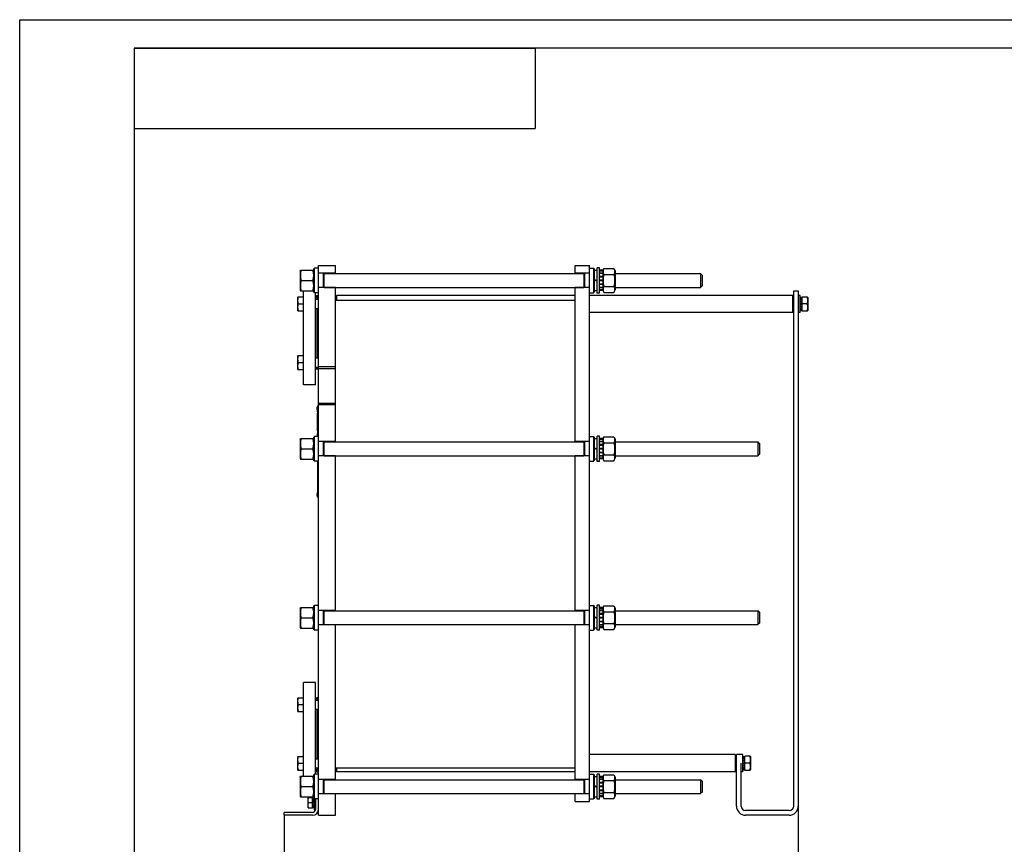
# Model space of a CAD drawing. Units: millimetres. Extents: x 0 to 4200, y 0 to 2970.
# Drawn here: x 0 to 1719, y 1530 to 2970 of the extents above; entities that cross this region are included whole.
import ezdxf
from ezdxf.enums import TextEntityAlignment as Align

# ---------------------------------------------------------------- set-up
doc = ezdxf.new("R2010")
doc.units = ezdxf.units.MM
doc.header["$LTSCALE"] = 231
doc.layers.get('0').update_dxf_attribs({"linetype": 'CONTINUOUS'})
doc.layers.add('DIMS', color=7, linetype='CONTINUOUS')
doc.dimstyles.new('DIMSTYLE_2', dxfattribs={"dimtxt": 35, "dimasz": 40, "dimexe": 2, "dimexo": 0, "dimgap": 0.875, "dimtad": 1, "dimdsep": 46, "dimtxsty": 'Standard', "dimblk": '_FILLED', "dimblk1": '_FILLED', "dimblk2": '_FILLED', "dimcen": 0.09, "dimazin": 2, "dimtp": 0.8, "dimtm": 0.8, "dimtfac": 1, "dimtofl": 0, "dimtmove": 0, "dimatfit": 3, "dimldrblk": '_FILLED', "dimfxl": 0, "dimtolj": 1, "dimarcsym": 0})

# ---------------------------------------------------------------- blocks, each defined once
blk = doc.blocks.new('_FILLED')
at = {"color": 0, "linetype": 'ByBlock'}
blk.add_solid([(0, 0), (-1, 0.1875), (-1, -0.1875)], dxfattribs=at)
blk = doc.blocks.new('*D6')
at = {"layer": 'DIMS', "color": 2, "linetype": 'Continuous'}
for p, q in [((1359.5, 1596.5), (1359.5, 1444.4)), ((461.5, 1580.5), (461.5, 1444.4)), ((461.5, 1464.4), (910.5, 1464.4)), ((1359.5, 1464.4), (910.5, 1464.4))]:
    blk.add_line(p, q, dxfattribs=at)
at = {"layer": 'DIMS', "color": 2, "linetype": 'Continuous', "xscale": 40, "yscale": 40, "zscale": 40, "rotation": 180}
blk.add_blockref('_FILLED', (461.5, 1464.4), dxfattribs=at)
at = {"layer": 'DIMS', "color": 2, "linetype": 'Continuous', "xscale": 40, "yscale": 40, "zscale": 40}
blk.add_blockref('_FILLED', (1359.5, 1464.4), dxfattribs=at)
at = {"layer": 'DIMS', "color": 2, "linetype": 'Continuous', "width": 0.780669}
blk.add_text('898', height=35, dxfattribs=at).set_placement((938.4, 1473.1), align=Align.CENTER)

msp = doc.modelspace()

# ---------------------------------------------------------------- linework, layer by layer
at = {"color": 4, "linetype": 'Continuous'}
for p, q in [((0, 0), (0, 2970)), ((0, 2970), (4200, 2970))]:
    msp.add_line(p, q, dxfattribs=at)
at = {"color": 7, "linetype": 'Continuous'}
for p, q in [((200, 2920), (900, 2920)), ((200, 2920), (200, 2780)), ((200, 2920), (200, 50)), ((4150, 2920), (200, 2920)), ((900, 2920), (900, 2780)), ((200, 2780), (900, 2780)), ((489.5, 2531.081), (490.153, 2532.481)), ((489.5, 2531.081), (489.5, 2497.881)), ((490.153, 2532.481), (512.847, 2532.481)), ((512.847, 2532.481), (513.5, 2531.081)), ((513.5, 2534.981), (514.5, 2535.981)), ((513.5, 2493.981), (513.5, 2534.981)), ((514.5, 2492.981), (514.5, 2535.981)), ((521.5, 2535.981), (514.5, 2535.981)), ((521.5, 1580.481), (521.5, 2540.481)), ((521.5, 2540.481), (551.5, 2540.481)), ((551.5, 2526.481), (551.5, 2540.481)), ((970, 2526.481), (970, 2540.481)), ((970, 2540.481), (995, 2540.481)), ((995, 1604.481), (995, 2540.481)), ((995, 2535.981), (1002, 2535.981)), ((1002, 2535.981), (1002, 2492.981)), ((1003, 2534.981), (1002, 2535.981)), ((1003, 2534.981), (1003, 2493.981)), ((1003, 2532.231), (1008.5, 2532.231)), ((1008.5, 2492.481), (1008.5, 2536.481)), ((1012.5, 2536.481), (1008.5, 2536.481)), ((1012.5, 2492.481), (1012.5, 2536.481)), ((1018, 2532.224), (1012.5, 2532.224)), ((1018, 2531.064), (1012.5, 2531.064)), ((1018, 2530.682), (1012.5, 2530.682)), ((1018, 2527.38), (1012.5, 2527.38)), ((1018, 2531.081), (1019.951, 2535.265)), ((1018, 2532.224), (1018, 2496.738)), ((1019.951, 2535.265), (1037.549, 2535.265)), ((1037.549, 2535.265), (1039.5, 2531.081)), ((1039.5, 2531.081), (1039.5, 2497.881)), ((491.451, 2514.481), (511.549, 2514.481)), ((551.5, 2526.981), (521.5, 2526.981)), ((530.5, 2501.981), (530.5, 2526.981)), ((531.5, 2501.981), (531.5, 2526.981)), ((531.5, 2526.481), (985, 2526.481)), ((995, 2526.981), (970, 2526.981)), ((985, 2526.981), (985, 2501.981)), ((986, 2526.981), (986, 2501.981)), ((1003, 2516.483), (1008.5, 2514.481)), ((1003, 2515.483), (1008.5, 2513.481)), ((1018, 2526.673), (1012.5, 2526.673)), ((1018, 2521.733), (1012.5, 2521.733)), ((1012.5, 2520.939), (1018, 2520.939)), ((1018, 2520.809), (1012.5, 2520.809)), ((1018, 2514.981), (1012.5, 2514.981)), ((1012.5, 2514.481), (1018, 2514.481)), ((1018, 2513.981), (1012.5, 2513.981)), ((1019.951, 2524.873), (1037.549, 2524.873)), ((1039.5, 2526.481), (1189, 2526.481)), ((1189, 2526.481), (1189, 2502.481)), ((1191.5, 2523.981), (1189, 2526.481)), ((1191.5, 2523.981), (1191.5, 2504.981)), ((489.5, 2497.881), (490.153, 2496.481)), ((490.153, 2496.481), (512.847, 2496.481)), ((495.5, 2332.481), (495.5, 2496.481)), ((512.847, 2496.481), (513.5, 2497.881)), ((513.5, 2493.981), (514.5, 2492.981)), ((521.5, 2492.981), (514.5, 2492.981)), ((516.5, 2332.481), (516.5, 2492.981)), ((551.5, 2501.981), (521.5, 2501.981)), ((531.5, 2502.481), (985, 2502.481)), ((551.5, 2232.481), (551.5, 2502.481)), ((970, 2232.481), (970, 2502.481)), ((995, 2501.981), (970, 2501.981)), ((995, 2492.981), (1002, 2492.981)), ((1003, 2493.981), (1002, 2492.981)), ((1003, 2496.731), (1008.5, 2496.731)), ((1018, 2508.153), (1012.5, 2508.153)), ((1012.5, 2508.022), (1018, 2508.022)), ((1018, 2507.229), (1012.5, 2507.229)), ((1018, 2502.288), (1012.5, 2502.288)), ((1018, 2501.581), (1012.5, 2501.581)), ((1018, 2498.28), (1012.5, 2498.28)), ((1018, 2497.897), (1012.5, 2497.897)), ((1018, 2496.738), (1012.5, 2496.738)), ((1018, 2497.881), (1019.951, 2493.696)), ((1019.951, 2504.088), (1037.549, 2504.088)), ((1019.951, 2493.696), (1037.549, 2493.696)), ((1037.549, 2493.696), (1039.5, 2497.881)), ((1039.5, 2502.481), (1189, 2502.481)), ((1191.5, 2504.981), (1189, 2502.481)), ((1351.5, 1596.481), (1351.5, 2496.481)), ((1351.5, 2496.481), (1359.5, 2496.481)), ((1359.5, 2496.481), (1359.5, 1596.481)), ((485.846, 2485.746), (485.5, 2485.146)), ((485.5, 2462.346), (485.5, 2485.146)), ((485.846, 2485.746), (495.5, 2485.746)), ((519.5, 2483.481), (516.5, 2486.481)), ((516.5, 2481.746), (521.5, 2481.746)), ((518.5, 2485.12), (517.861, 2485.12)), ((518.5, 2488.481), (518.5, 2484.481)), ((518.5, 2488.481), (521.5, 2488.481)), ((519.5, 2481.746), (519.5, 2485.481)), ((521.5, 2485.481), (519.5, 2485.481)), ((551.5, 2486.48), (553.501, 2488.481)), ((970, 2479.481), (551.5, 2479.481)), ((553.501, 2479.481), (553.501, 2488.481)), ((970, 2488.481), (553.501, 2488.481)), ((1349.499, 2488.481), (995, 2488.481)), ((1012.5, 2492.481), (1008.5, 2492.481)), ((1349.499, 2488.481), (1349.5, 2473.481)), ((1351.5, 2486.48), (1349.499, 2488.481)), ((1362.5, 2488.481), (1359.5, 2488.481)), ((1362.5, 2458.481), (1362.5, 2488.481)), ((1362.5, 2485.12), (1366, 2485.12)), ((1362.5, 2484.425), (1366, 2484.425)), ((1362.5, 2484.043), (1366, 2484.043)), ((1362.5, 2482.065), (1366, 2482.065)), ((1362.5, 2481.357), (1366, 2481.357)), ((1362.5, 2478.397), (1366, 2478.397)), ((1366, 2477.604), (1362.5, 2477.604)), ((1362.5, 2477.473), (1366, 2477.473)), ((1366, 2461.481), (1366, 2485.481)), ((1375.654, 2485.481), (1366, 2485.481)), ((1375.654, 2485.481), (1376, 2484.881)), ((1376, 2484.881), (1376, 2462.081)), ((485.846, 2461.746), (485.5, 2462.346)), ((485.846, 2461.746), (495.5, 2461.746)), ((486.918, 2473.746), (495.5, 2473.746)), ((516.5, 2465.746), (521.5, 2465.746)), ((519.5, 2379.216), (519.5, 2465.746)), ((1349.499, 2458.481), (995, 2458.481)), ((1349.5, 2473.481), (1349.499, 2458.481)), ((1349.5, 2473.481), (1349.499, 2472.97)), ((1349.499, 2472.97), (1349.499, 2458.481)), ((1351.5, 2460.482), (1349.499, 2458.481)), ((1362.5, 2458.481), (1359.5, 2458.481)), ((1362.5, 2473.981), (1366, 2473.981)), ((1374.582, 2473.481), (1362.5, 2473.481)), ((1362.5, 2472.981), (1366, 2472.981)), ((1362.5, 2469.489), (1366, 2469.489)), ((1366, 2469.358), (1362.5, 2469.358)), ((1362.5, 2468.565), (1366, 2468.565)), ((1362.5, 2465.604), (1366, 2465.604)), ((1362.5, 2464.897), (1366, 2464.897)), ((1362.5, 2462.919), (1366, 2462.919)), ((1362.5, 2462.536), (1366, 2462.536)), ((1362.5, 2461.842), (1366, 2461.842)), ((1366, 2461.481), (1375.654, 2461.481)), ((1375.654, 2461.481), (1376, 2462.081)), ((485.846, 2383.216), (485.5, 2382.616)), ((485.5, 2359.816), (485.5, 2382.616)), ((485.846, 2383.216), (495.5, 2383.216)), ((516.5, 2379.216), (521.5, 2379.216)), ((485.846, 2359.216), (485.5, 2359.816)), ((485.846, 2359.216), (495.5, 2359.216)), ((486.918, 2371.216), (495.5, 2371.216)), ((516.5, 2363.216), (521.5, 2363.216)), ((519.5, 2361.481), (516.5, 2358.481)), ((519.5, 2359.481), (519.5, 2363.216)), ((521.5, 2359.481), (519.5, 2359.481)), ((551.5, 2363.481), (521.5, 2363.481)), ((521.5, 2360.481), (551.5, 2360.481)), ((516.5, 2332.481), (495.5, 2332.481)), ((518.8, 2291.481), (518.8, 2289.481)), ((520.5, 2241.981), (520.5, 2295.481)), ((520.5, 2295.481), (521.5, 2295.481)), ((521.5, 2300.481), (551.5, 2300.481)), ((551.5, 2297.481), (521.5, 2297.481)), ((520.2, 2285.093), (520.2, 2286.084)), ((520.5, 2285.454), (520.2, 2285.454)), ((520.5, 2285.093), (520.2, 2285.093)), ((520.2, 2276.72), (520.2, 2282.832)), ((520.5, 2282.832), (520.2, 2282.832)), ((520.5, 2282.7), (520.2, 2282.7)), ((520.5, 2282.478), (520.2, 2282.478)), ((520.5, 2282.474), (520.2, 2282.474)), ((520.5, 2281.045), (520.2, 2281.045)), ((520.5, 2277.471), (520.2, 2277.471)), ((520.5, 2277.46), (520.2, 2277.46)), ((520.5, 2276.72), (520.2, 2276.72)), ((520.2, 2251.911), (520.2, 2276.4)), ((520.5, 2276.4), (520.2, 2276.4)), ((520.5, 2274.252), (520.2, 2274.252)), ((520.5, 2271.392), (520.2, 2271.392)), ((520.5, 2270.642), (520.2, 2270.642)), ((520.5, 2270.199), (520.2, 2270.199)), ((520.5, 2269.842), (520.2, 2269.842)), ((520.5, 2269.513), (520.2, 2269.513)), ((520.5, 2264.481), (520.2, 2264.481)), ((520.5, 2264.456), (520.2, 2264.456)), ((520.5, 2264.199), (520.2, 2264.199)), ((520.5, 2263.842), (520.2, 2263.842)), ((520.5, 2263.545), (520.2, 2263.545)), ((520.5, 2263.513), (520.2, 2263.513)), ((520.5, 2258.481), (520.2, 2258.481)), ((520.5, 2258.456), (520.2, 2258.456)), ((520.5, 2257.488), (520.2, 2257.488)), ((520.5, 2257.484), (520.2, 2257.484)), ((520.5, 2255.218), (520.2, 2255.218)), ((520.5, 2252.481), (520.2, 2252.481)), ((489.5, 2237.081), (490.153, 2238.481)), ((489.5, 2237.081), (489.5, 2203.881)), ((490.153, 2238.481), (512.847, 2238.481)), ((512.847, 2238.481), (513.5, 2237.081)), ((513.5, 2240.981), (514.5, 2241.981)), ((513.5, 2199.981), (513.5, 2240.981)), ((514.5, 2198.981), (514.5, 2241.981)), ((521.5, 2241.981), (514.5, 2241.981)), ((520.5, 2251.911), (520.2, 2251.911)), ((520.2, 2241.981), (520.2, 2247.484)), ((520.5, 2247.484), (520.2, 2247.484)), ((520.5, 2247.481), (520.2, 2247.481)), ((520.5, 2244.983), (520.2, 2244.983)), ((520.5, 2242.681), (520.2, 2242.681)), ((520.5, 2242.481), (520.2, 2242.481)), ((520.5, 2242.477), (520.2, 2242.477)), ((995, 2241.981), (1002, 2241.981)), ((1002, 2241.981), (1002, 2198.981)), ((1003, 2240.981), (1002, 2241.981)), ((1003, 2240.981), (1003, 2199.981)), ((1003, 2238.231), (1008.5, 2238.231)), ((1008.5, 2198.481), (1008.5, 2242.481)), ((1012.5, 2242.481), (1008.5, 2242.481)), ((1012.5, 2198.481), (1012.5, 2242.481)), ((1018, 2238.224), (1012.5, 2238.224)), ((1018, 2237.064), (1012.5, 2237.064)), ((1018, 2236.682), (1012.5, 2236.682)), ((1018, 2237.081), (1019.951, 2241.265)), ((1018, 2238.224), (1018, 2202.738)), ((1019.951, 2241.265), (1037.549, 2241.265)), ((1037.549, 2241.265), (1039.5, 2237.081)), ((1039.5, 2237.081), (1039.5, 2203.881)), ((491.451, 2220.481), (511.549, 2220.481)), ((551.5, 2232.981), (521.5, 2232.981)), ((530.5, 2207.981), (530.5, 2232.981)), ((531.5, 2207.981), (531.5, 2232.981)), ((531.5, 2232.481), (985, 2232.481)), ((995, 2232.981), (970, 2232.981)), ((985, 2232.981), (985, 2207.981)), ((986, 2232.981), (986, 2207.981)), ((1003, 2222.483), (1008.5, 2220.481)), ((1003, 2221.483), (1008.5, 2219.481)), ((1018, 2233.38), (1012.5, 2233.38)), ((1018, 2232.673), (1012.5, 2232.673)), ((1018, 2227.733), (1012.5, 2227.733)), ((1012.5, 2226.939), (1018, 2226.939)), ((1018, 2226.809), (1012.5, 2226.809)), ((1018, 2220.981), (1012.5, 2220.981)), ((1012.5, 2220.481), (1018, 2220.481)), ((1018, 2219.981), (1012.5, 2219.981)), ((1019.951, 2230.873), (1037.549, 2230.873)), ((1039.5, 2232.481), (1289, 2232.481)), ((1289, 2232.481), (1289, 2208.481)), ((1291.5, 2229.981), (1289, 2232.481)), ((1291.5, 2229.981), (1291.5, 2210.981)), ((489.5, 2203.881), (490.153, 2202.481)), ((490.153, 2202.481), (512.847, 2202.481)), ((512.847, 2202.481), (513.5, 2203.881)), ((551.5, 2207.981), (521.5, 2207.981)), ((531.5, 2208.481), (985, 2208.481)), ((551.5, 1937.481), (551.5, 2208.481)), ((970, 1937.481), (970, 2208.481)), ((995, 2207.981), (970, 2207.981)), ((1003, 2202.731), (1008.5, 2202.731)), ((1018, 2214.153), (1012.5, 2214.153)), ((1012.5, 2214.022), (1018, 2214.022)), ((1018, 2213.229), (1012.5, 2213.229)), ((1018, 2208.288), (1012.5, 2208.288)), ((1018, 2207.581), (1012.5, 2207.581)), ((1018, 2204.28), (1012.5, 2204.28)), ((1018, 2203.897), (1012.5, 2203.897)), ((1018, 2202.738), (1012.5, 2202.738)), ((1018, 2203.881), (1019.951, 2199.696)), ((1019.951, 2210.088), (1037.549, 2210.088)), ((1037.549, 2199.696), (1039.5, 2203.881)), ((1039.5, 2208.481), (1289, 2208.481)), ((1291.5, 2210.981), (1289, 2208.481)), ((513.5, 2199.981), (514.5, 2198.981)), ((521.5, 2198.981), (514.5, 2198.981)), ((520.5, 2135.481), (520.5, 2198.981)), ((995, 2198.981), (1002, 2198.981)), ((1003, 2199.981), (1002, 2198.981)), ((1012.5, 2198.481), (1008.5, 2198.481)), ((1019.951, 2199.696), (1037.549, 2199.696)), ((518.8, 2141.481), (518.8, 2139.481)), ((520.5, 2135.481), (521.5, 2135.481)), ((489.5, 1942.081), (490.153, 1943.481)), ((490.153, 1943.481), (512.847, 1943.481)), ((512.847, 1943.481), (513.5, 1942.081)), ((513.5, 1945.981), (514.5, 1946.981)), ((513.5, 1904.981), (513.5, 1945.981)), ((514.5, 1903.981), (514.5, 1946.981)), ((521.5, 1946.981), (514.5, 1946.981)), ((995, 1946.981), (1002, 1946.981)), ((1003, 1945.981), (1002, 1946.981)), ((1002, 1946.981), (1002, 1903.981)), ((1003, 1945.981), (1003, 1904.981)), ((1003, 1943.231), (1008.5, 1943.231)), ((1012.5, 1947.481), (1008.5, 1947.481)), ((1008.5, 1903.481), (1008.5, 1947.481)), ((1012.5, 1903.481), (1012.5, 1947.481)), ((1018, 1943.224), (1012.5, 1943.224)), ((1018, 1942.081), (1019.951, 1946.265)), ((1018, 1943.224), (1018, 1907.738)), ((1019.951, 1946.265), (1037.549, 1946.265)), ((1037.549, 1946.265), (1039.5, 1942.081)), ((489.5, 1942.081), (489.5, 1908.881)), ((491.451, 1925.481), (511.549, 1925.481)), ((551.5, 1937.981), (521.5, 1937.981)), ((530.5, 1912.981), (530.5, 1937.981)), ((531.5, 1912.981), (531.5, 1937.981)), ((531.5, 1937.481), (985, 1937.481)), ((995, 1937.981), (970, 1937.981)), ((985, 1937.981), (985, 1912.981)), ((986, 1937.981), (986, 1912.981)), ((1003, 1927.483), (1008.5, 1925.481)), ((1003, 1926.483), (1008.5, 1924.481)), ((1018, 1942.064), (1012.5, 1942.064)), ((1018, 1941.682), (1012.5, 1941.682)), ((1018, 1938.38), (1012.5, 1938.38)), ((1018, 1937.673), (1012.5, 1937.673)), ((1018, 1932.733), (1012.5, 1932.733)), ((1012.5, 1931.939), (1018, 1931.939)), ((1018, 1931.809), (1012.5, 1931.809)), ((1018, 1925.981), (1012.5, 1925.981)), ((1012.5, 1925.481), (1018, 1925.481)), ((1019.951, 1935.873), (1037.549, 1935.873)), ((1039.5, 1942.081), (1039.5, 1908.881)), ((1039.5, 1937.481), (1289, 1937.481)), ((1291.5, 1934.981), (1289, 1937.481)), ((1289, 1937.481), (1289, 1913.481)), ((1291.5, 1934.981), (1291.5, 1915.981)), ((489.5, 1908.881), (490.153, 1907.481)), ((512.847, 1907.481), (513.5, 1908.881)), ((551.5, 1912.981), (521.5, 1912.981)), ((531.5, 1913.481), (985, 1913.481)), ((551.5, 1642.481), (551.5, 1913.481)), ((970, 1642.481), (970, 1913.481)), ((995, 1912.981), (970, 1912.981)), ((1018, 1924.981), (1012.5, 1924.981)), ((1018, 1919.153), (1012.5, 1919.153)), ((1012.5, 1919.022), (1018, 1919.022)), ((1018, 1918.229), (1012.5, 1918.229)), ((1018, 1913.288), (1012.5, 1913.288)), ((1018, 1912.581), (1012.5, 1912.581)), ((1018, 1909.28), (1012.5, 1909.28)), ((1018, 1908.897), (1012.5, 1908.897)), ((1018, 1908.881), (1019.951, 1904.696)), ((1019.951, 1915.088), (1037.549, 1915.088)), ((1037.549, 1904.696), (1039.5, 1908.881)), ((1039.5, 1913.481), (1289, 1913.481)), ((1291.5, 1915.981), (1289, 1913.481)), ((490.153, 1907.481), (512.847, 1907.481)), ((513.5, 1904.981), (514.5, 1903.981)), ((521.5, 1903.981), (514.5, 1903.981)), ((995, 1903.981), (1002, 1903.981)), ((1003, 1904.981), (1002, 1903.981)), ((1003, 1907.731), (1008.5, 1907.731)), ((1012.5, 1903.481), (1008.5, 1903.481)), ((1018, 1907.738), (1012.5, 1907.738)), ((1019.951, 1904.696), (1037.549, 1904.696)), ((495.5, 1648.481), (495.5, 1812.481)), ((516.5, 1812.481), (495.5, 1812.481)), ((516.5, 1651.981), (516.5, 1812.481)), ((485.846, 1785.746), (485.5, 1785.146)), ((485.5, 1762.346), (485.5, 1785.146)), ((485.846, 1785.746), (495.5, 1785.746)), ((486.918, 1773.746), (495.5, 1773.746)), ((519.5, 1783.481), (516.5, 1786.481)), ((516.5, 1781.746), (521.5, 1781.746)), ((519.5, 1781.746), (519.5, 1785.481)), ((521.5, 1785.481), (519.5, 1785.481)), ((485.846, 1761.746), (485.5, 1762.346)), ((485.846, 1761.746), (495.5, 1761.746)), ((516.5, 1765.746), (521.5, 1765.746)), ((519.5, 1679.216), (519.5, 1765.746)), ((1249.499, 1686.481), (995, 1686.481)), ((1251.5, 1684.48), (1249.499, 1686.481)), ((1249.499, 1686.481), (1249.5, 1671.481)), ((1262.5, 1686.481), (1251.5, 1686.481)), ((1251.5, 1596.481), (1251.5, 1686.481)), ((1262.5, 1656.481), (1262.5, 1686.481)), ((485.846, 1683.216), (485.5, 1682.616)), ((485.5, 1659.816), (485.5, 1682.616)), ((485.846, 1683.216), (495.5, 1683.216)), ((486.918, 1671.216), (495.5, 1671.216)), ((516.5, 1679.216), (521.5, 1679.216)), ((1249.5, 1671.481), (1249.499, 1656.481)), ((1249.5, 1671.481), (1249.499, 1670.969)), ((1249.499, 1670.969), (1249.499, 1656.481)), ((1259.5, 1596.481), (1259.5, 1671.481)), ((1262.5, 1683.12), (1266, 1683.12)), ((1262.5, 1682.425), (1266, 1682.425)), ((1262.5, 1682.043), (1266, 1682.043)), ((1262.5, 1680.065), (1266, 1680.065)), ((1262.5, 1679.357), (1266, 1679.357)), ((1262.5, 1676.397), (1266, 1676.397)), ((1266, 1675.604), (1262.5, 1675.604)), ((1262.5, 1675.473), (1266, 1675.473)), ((1262.5, 1671.981), (1266, 1671.981)), ((1274.582, 1671.481), (1262.5, 1671.481)), ((1262.5, 1670.981), (1266, 1670.981)), ((1275.654, 1683.481), (1266, 1683.481)), ((1266, 1659.481), (1266, 1683.481)), ((1275.654, 1683.481), (1276, 1682.881)), ((1276, 1682.881), (1276, 1660.081)), ((485.846, 1659.216), (485.5, 1659.816)), ((485.846, 1659.216), (495.5, 1659.216)), ((513.5, 1650.981), (514.5, 1651.981)), ((513.5, 1609.981), (513.5, 1650.981)), ((514.5, 1608.981), (514.5, 1651.981)), ((521.5, 1651.981), (514.5, 1651.981)), ((516.5, 1663.216), (521.5, 1663.216)), ((519.5, 1661.481), (516.5, 1658.481)), ((518.5, 1659.842), (517.861, 1659.842)), ((518.5, 1660.481), (518.5, 1656.481)), ((518.5, 1656.481), (521.5, 1656.481)), ((519.5, 1659.481), (519.5, 1663.216)), ((521.5, 1659.481), (519.5, 1659.481)), ((970, 1662.481), (551.5, 1662.481)), ((551.5, 1658.481), (553.501, 1656.481)), ((553.501, 1656.481), (553.501, 1662.481)), ((970, 1656.481), (553.501, 1656.481)), ((1249.499, 1656.481), (995, 1656.481)), ((995, 1651.981), (1002, 1651.981)), ((1003, 1650.981), (1002, 1651.981)), ((1002, 1651.981), (1002, 1608.981)), ((1003, 1650.981), (1003, 1609.981)), ((1012.5, 1652.481), (1008.5, 1652.481)), ((1008.5, 1608.481), (1008.5, 1652.481)), ((1012.5, 1608.481), (1012.5, 1652.481)), ((1018, 1647.081), (1019.951, 1651.265)), ((1019.951, 1651.265), (1037.549, 1651.265)), ((1037.549, 1651.265), (1039.5, 1647.081)), ((1251.5, 1658.481), (1249.499, 1656.481)), ((1262.5, 1656.481), (1259.5, 1656.481)), ((1262.5, 1667.489), (1266, 1667.489)), ((1266, 1667.358), (1262.5, 1667.358)), ((1262.5, 1666.565), (1266, 1666.565)), ((1262.5, 1663.604), (1266, 1663.604)), ((1262.5, 1662.897), (1266, 1662.897)), ((1262.5, 1660.919), (1266, 1660.919)), ((1262.5, 1660.536), (1266, 1660.536)), ((1262.5, 1659.842), (1266, 1659.842)), ((1266, 1659.481), (1275.654, 1659.481)), ((1275.654, 1659.481), (1276, 1660.081)), ((489.5, 1647.081), (490.153, 1648.481)), ((489.5, 1647.081), (489.5, 1613.881)), ((490.153, 1648.481), (512.847, 1648.481)), ((512.847, 1648.481), (513.5, 1647.081)), ((551.5, 1642.981), (521.5, 1642.981)), ((530.5, 1617.981), (530.5, 1642.981)), ((531.5, 1617.981), (531.5, 1642.981)), ((531.5, 1642.481), (985, 1642.481)), ((995, 1642.981), (970, 1642.981)), ((985, 1642.981), (985, 1617.981)), ((986, 1642.981), (986, 1617.981)), ((1003, 1648.231), (1008.5, 1648.231)), ((1018, 1648.224), (1012.5, 1648.224)), ((1018, 1647.064), (1012.5, 1647.064)), ((1018, 1646.682), (1012.5, 1646.682)), ((1018, 1643.38), (1012.5, 1643.38)), ((1018, 1642.673), (1012.5, 1642.673)), ((1018, 1637.733), (1012.5, 1637.733)), ((1012.5, 1636.939), (1018, 1636.939)), ((1018, 1636.809), (1012.5, 1636.809)), ((1018, 1648.224), (1018, 1612.738)), ((1019.951, 1640.873), (1037.549, 1640.873)), ((1039.5, 1647.081), (1039.5, 1613.881)), ((1039.5, 1642.481), (1189, 1642.481)), ((1191.5, 1639.981), (1189, 1642.481)), ((1189, 1642.481), (1189, 1618.481)), ((1191.5, 1639.981), (1191.5, 1620.981)), ((491.451, 1630.481), (511.549, 1630.481)), ((551.5, 1617.981), (521.5, 1617.981)), ((531.5, 1618.481), (985, 1618.481)), ((551.5, 1580.481), (551.5, 1618.481)), ((970, 1604.481), (970, 1618.481)), ((995, 1617.981), (970, 1617.981)), ((1003, 1632.483), (1008.5, 1630.481)), ((1003, 1631.483), (1008.5, 1629.481)), ((1018, 1630.981), (1012.5, 1630.981)), ((1012.5, 1630.481), (1018, 1630.481)), ((1018, 1629.981), (1012.5, 1629.981)), ((1018, 1624.153), (1012.5, 1624.153)), ((1012.5, 1624.022), (1018, 1624.022)), ((1018, 1623.229), (1012.5, 1623.229)), ((1018, 1618.288), (1012.5, 1618.288)), ((1018, 1617.581), (1012.5, 1617.581)), ((1019.951, 1620.088), (1037.549, 1620.088)), ((1039.5, 1618.481), (1189, 1618.481)), ((1191.5, 1620.981), (1189, 1618.481)), ((489.5, 1613.881), (490.153, 1612.481)), ((490.153, 1612.481), (512.847, 1612.481)), ((503.76, 1611.481), (503.5, 1611.031)), ((503.5, 1593.931), (503.5, 1611.031)), ((503.76, 1611.481), (511, 1611.481)), ((504.564, 1602.481), (514, 1602.481)), ((513.5, 1611.567), (511, 1611.567)), ((511, 1593.395), (511, 1611.567)), ((513.5, 1611.067), (511, 1611.067)), ((513.5, 1610.684), (511, 1610.684)), ((514, 1609.259), (511, 1609.259)), ((514, 1608.552), (511, 1608.552)), ((514, 1606.42), (511, 1606.42)), ((511, 1605.627), (514, 1605.627)), ((514, 1605.496), (511, 1605.496)), ((514, 1602.981), (511, 1602.981)), ((514, 1601.981), (511, 1601.981)), ((514, 1599.466), (511, 1599.466)), ((511, 1599.335), (514, 1599.335)), ((512.847, 1612.481), (513.5, 1613.881)), ((513.5, 1609.981), (514.5, 1608.981)), ((514, 1609.481), (514, 1590.481)), ((521.5, 1608.981), (514.5, 1608.981)), ((516.5, 1608.981), (516.5, 1590.481)), ((970, 1604.481), (995, 1604.481)), ((995, 1608.981), (1002, 1608.981)), ((1003, 1609.981), (1002, 1608.981)), ((1003, 1612.731), (1008.5, 1612.731)), ((1012.5, 1608.481), (1008.5, 1608.481)), ((1018, 1614.28), (1012.5, 1614.28)), ((1018, 1613.897), (1012.5, 1613.897)), ((1018, 1612.738), (1012.5, 1612.738)), ((1018, 1613.881), (1019.951, 1609.696)), ((1019.951, 1609.696), (1037.549, 1609.696)), ((1037.549, 1609.696), (1039.5, 1613.881)), ((461.5, 1580.481), (461.5, 1585.481)), ((511.5, 1585.481), (461.5, 1585.481)), ((503.76, 1593.481), (503.5, 1593.931)), ((503.76, 1593.481), (511, 1593.481)), ((514, 1598.542), (511, 1598.542)), ((514, 1596.409), (511, 1596.409)), ((514, 1595.702), (511, 1595.702)), ((514, 1594.278), (511, 1594.278)), ((514, 1593.895), (511, 1593.895)), ((514, 1593.395), (511, 1593.395)), ((514, 1590.481), (516.5, 1590.481)), ((1343.5, 1588.481), (1267.5, 1588.481)), ((511.5, 1580.481), (461.5, 1580.481)), ((521.5, 1580.481), (551.5, 1580.481)), ((1343.5, 1580.481), (1267.5, 1580.481))]:
    msp.add_line(p, q, dxfattribs=at)
for points in [[(1349.499, 2488.481), (1349.499, 2473.991), (1349.5, 2473.481)], [(1249.499, 1686.481), (1249.499, 1671.992), (1249.5, 1671.481)]]:
    msp.add_lwpolyline(points, dxfattribs=at)
for centre, radius, start, end in [((514.805, 2467.033), 2.139, 322.407341, 322.991727), ((514.805, 2377.929), 2.139, 37.008273, 37.592659), ((523.622, 2291.481), 4.822, 130.35089, 180), ((523.622, 2289.481), 4.822, 180, 229.64911), ((523.622, 2141.481), 4.822, 130.35089, 180), ((523.622, 2139.481), 4.822, 180, 229.64911), ((514.805, 1767.033), 2.139, 322.407341, 322.991727), ((514.805, 1677.929), 2.139, 37.008273, 37.592659), ((511.5, 1590.481), 10, 270, 360), ((511.5, 1590.481), 5, 270, 360), ((1267.5, 1596.481), 16, 180, 270), ((1267.5, 1596.481), 8, 180, 270), ((1343.5, 1596.481), 16, 270, 360), ((1343.5, 1596.481), 8, 270, 360)]:
    msp.add_arc(centre, radius, start, end, dxfattribs=at)
for points, knots in [([(491.451, 2532.481), (491.055, 2531.01), (490.563, 2528.776), (490.213, 2525.755), (490.123, 2523.481), (490.213, 2521.206), (490.563, 2518.186), (491.055, 2515.951), (491.451, 2514.481)], [0, 0, 0, 0, 0.25053737, 0.37535946, 0.5, 0.62464054, 0.74946263, 1, 1, 1, 1]), ([(511.549, 2532.481), (511.945, 2531.01), (512.437, 2528.776), (512.787, 2525.755), (512.877, 2523.481), (512.787, 2521.206), (512.437, 2518.186), (511.945, 2515.951), (511.549, 2514.481)], [0, 0, 0, 0, 0.25053737, 0.37535946, 0.5, 0.62464054, 0.74946263, 1, 1, 1, 1]), ([(1019.951, 2535.265), (1019.564, 2534.435), (1019.07, 2533.156), (1018.714, 2531.39), (1018.623, 2530.069), (1018.714, 2528.749), (1019.07, 2526.982), (1019.564, 2525.704), (1019.951, 2524.873)], [0, 0, 0, 0, 0.25483579, 0.37819734, 0.5, 0.62180266, 0.74516421, 1, 1, 1, 1]), ([(1037.549, 2535.265), (1037.936, 2534.435), (1038.43, 2533.156), (1038.786, 2531.39), (1038.877, 2530.069), (1038.786, 2528.749), (1038.43, 2526.982), (1037.936, 2525.704), (1037.549, 2524.873)], [0, 0, 0, 0, 0.25483579, 0.37819734, 0.5, 0.62180266, 0.74516421, 1, 1, 1, 1]), ([(491.451, 2514.481), (491.055, 2513.01), (490.563, 2510.776), (490.213, 2507.755), (490.123, 2505.481), (490.213, 2503.206), (490.563, 2500.186), (491.055, 2497.951), (491.451, 2496.481)], [0, 0, 0, 0, 0.25053737, 0.37535946, 0.5, 0.62464054, 0.74946263, 1, 1, 1, 1]), ([(511.549, 2514.481), (511.945, 2513.01), (512.437, 2510.776), (512.787, 2507.755), (512.877, 2505.481), (512.787, 2503.206), (512.437, 2500.186), (511.945, 2497.951), (511.549, 2496.481)], [0, 0, 0, 0, 0.25053737, 0.37535946, 0.5, 0.62464054, 0.74946263, 1, 1, 1, 1]), ([(1019.951, 2524.873), (1019.554, 2523.17), (1019.062, 2520.587), (1018.713, 2517.105), (1018.623, 2514.481), (1018.713, 2511.857), (1019.062, 2508.374), (1019.554, 2505.791), (1019.951, 2504.088)], [0, 0, 0, 0, 0.24996974, 0.37498643, 0.5, 0.62501357, 0.75003026, 1, 1, 1, 1]), ([(1037.549, 2524.873), (1037.946, 2523.17), (1038.438, 2520.587), (1038.787, 2517.105), (1038.877, 2514.481), (1038.787, 2511.857), (1038.438, 2508.374), (1037.946, 2505.791), (1037.549, 2504.088)], [0, 0, 0, 0, 0.24996974, 0.37498643, 0.5, 0.62501357, 0.75003026, 1, 1, 1, 1]), ([(1019.951, 2504.088), (1019.564, 2503.258), (1019.07, 2501.98), (1018.714, 2500.213), (1018.623, 2498.892), (1018.714, 2497.572), (1019.07, 2495.805), (1019.564, 2494.527), (1019.951, 2493.696)], [0, 0, 0, 0, 0.25483579, 0.37819734, 0.5, 0.62180266, 0.74516421, 1, 1, 1, 1]), ([(1037.549, 2504.088), (1037.936, 2503.258), (1038.43, 2501.98), (1038.786, 2500.213), (1038.877, 2498.892), (1038.786, 2497.572), (1038.43, 2495.805), (1037.936, 2494.527), (1037.549, 2493.696)], [0, 0, 0, 0, 0.25483579, 0.37819734, 0.5, 0.62180266, 0.74516421, 1, 1, 1, 1]), ([(486.918, 2473.746), (486.595, 2474.717), (486.188, 2476.2), (485.897, 2478.221), (485.821, 2479.746), (485.897, 2481.271), (486.188, 2483.292), (486.595, 2484.775), (486.918, 2485.746)], [0, 0, 0, 0, 0.25080801, 0.37554331, 0.5, 0.62445669, 0.74919199, 1, 1, 1, 1]), ([(1374.582, 2485.481), (1374.905, 2484.51), (1375.312, 2483.026), (1375.603, 2481.006), (1375.679, 2479.481), (1375.603, 2477.956), (1375.312, 2475.935), (1374.905, 2474.451), (1374.582, 2473.481)], [0, 0, 0, 0, 0.25080801, 0.37554331, 0.5, 0.62445669, 0.74919199, 1, 1, 1, 1]), ([(486.918, 2461.746), (486.595, 2462.717), (486.188, 2464.2), (485.897, 2466.221), (485.821, 2467.746), (485.897, 2469.271), (486.188, 2471.292), (486.595, 2472.775), (486.918, 2473.746)], [0, 0, 0, 0, 0.25080801, 0.37554331, 0.5, 0.62445669, 0.74919199, 1, 1, 1, 1]), ([(1374.582, 2473.481), (1374.905, 2472.51), (1375.312, 2471.026), (1375.603, 2469.006), (1375.679, 2467.481), (1375.603, 2465.956), (1375.312, 2463.935), (1374.905, 2462.451), (1374.582, 2461.481)], [0, 0, 0, 0, 0.25080801, 0.37554331, 0.5, 0.62445669, 0.74919199, 1, 1, 1, 1]), ([(486.918, 2371.216), (486.595, 2372.186), (486.188, 2373.67), (485.897, 2375.691), (485.821, 2377.216), (485.897, 2378.74), (486.188, 2380.761), (486.595, 2382.245), (486.918, 2383.216)], [0, 0, 0, 0, 0.25080801, 0.37554331, 0.5, 0.62445669, 0.74919199, 1, 1, 1, 1]), ([(486.918, 2359.216), (486.595, 2360.186), (486.188, 2361.67), (485.897, 2363.691), (485.821, 2365.216), (485.897, 2366.74), (486.188, 2368.761), (486.595, 2370.245), (486.918, 2371.216)], [0, 0, 0, 0, 0.25080801, 0.37554331, 0.5, 0.62445669, 0.74919199, 1, 1, 1, 1]), ([(491.451, 2238.481), (491.055, 2237.01), (490.563, 2234.776), (490.213, 2231.755), (490.123, 2229.481), (490.213, 2227.206), (490.563, 2224.186), (491.055, 2221.951), (491.451, 2220.481)], [0, 0, 0, 0, 0.25053737, 0.37535946, 0.5, 0.62464054, 0.74946263, 1, 1, 1, 1]), ([(511.549, 2238.481), (511.945, 2237.01), (512.437, 2234.776), (512.787, 2231.755), (512.877, 2229.481), (512.787, 2227.206), (512.437, 2224.186), (511.945, 2221.951), (511.549, 2220.481)], [0, 0, 0, 0, 0.25053737, 0.37535946, 0.5, 0.62464054, 0.74946263, 1, 1, 1, 1]), ([(1019.951, 2241.265), (1019.564, 2240.435), (1019.07, 2239.156), (1018.714, 2237.39), (1018.623, 2236.069), (1018.714, 2234.749), (1019.07, 2232.982), (1019.564, 2231.704), (1019.951, 2230.873)], [0, 0, 0, 0, 0.25483579, 0.37819734, 0.5, 0.62180266, 0.74516421, 1, 1, 1, 1]), ([(1037.549, 2241.265), (1037.936, 2240.435), (1038.43, 2239.156), (1038.786, 2237.39), (1038.877, 2236.069), (1038.786, 2234.749), (1038.43, 2232.982), (1037.936, 2231.704), (1037.549, 2230.873)], [0, 0, 0, 0, 0.25483579, 0.37819734, 0.5, 0.62180266, 0.74516421, 1, 1, 1, 1]), ([(491.451, 2220.481), (491.055, 2219.01), (490.563, 2216.776), (490.213, 2213.755), (490.123, 2211.481), (490.213, 2209.206), (490.563, 2206.186), (491.055, 2203.951), (491.451, 2202.481)], [0, 0, 0, 0, 0.25053737, 0.37535946, 0.5, 0.62464054, 0.74946263, 1, 1, 1, 1]), ([(511.549, 2220.481), (511.945, 2219.01), (512.437, 2216.776), (512.787, 2213.755), (512.877, 2211.481), (512.787, 2209.206), (512.437, 2206.186), (511.945, 2203.951), (511.549, 2202.481)], [0, 0, 0, 0, 0.25053737, 0.37535946, 0.5, 0.62464054, 0.74946263, 1, 1, 1, 1]), ([(1019.951, 2230.873), (1019.554, 2229.17), (1019.062, 2226.587), (1018.713, 2223.105), (1018.623, 2220.481), (1018.713, 2217.857), (1019.062, 2214.374), (1019.554, 2211.791), (1019.951, 2210.088)], [0, 0, 0, 0, 0.24996974, 0.37498643, 0.5, 0.62501357, 0.75003026, 1, 1, 1, 1]), ([(1037.549, 2230.873), (1037.946, 2229.17), (1038.438, 2226.587), (1038.787, 2223.105), (1038.877, 2220.481), (1038.787, 2217.857), (1038.438, 2214.374), (1037.946, 2211.791), (1037.549, 2210.088)], [0, 0, 0, 0, 0.24996974, 0.37498643, 0.5, 0.62501357, 0.75003026, 1, 1, 1, 1]), ([(1019.951, 2210.088), (1019.564, 2209.258), (1019.07, 2207.98), (1018.714, 2206.213), (1018.623, 2204.892), (1018.714, 2203.572), (1019.07, 2201.805), (1019.564, 2200.527), (1019.951, 2199.696)], [0, 0, 0, 0, 0.25483579, 0.37819734, 0.5, 0.62180266, 0.74516421, 1, 1, 1, 1]), ([(1037.549, 2210.088), (1037.936, 2209.258), (1038.43, 2207.98), (1038.786, 2206.213), (1038.877, 2204.892), (1038.786, 2203.572), (1038.43, 2201.805), (1037.936, 2200.527), (1037.549, 2199.696)], [0, 0, 0, 0, 0.25483579, 0.37819734, 0.5, 0.62180266, 0.74516421, 1, 1, 1, 1]), ([(491.451, 1943.481), (491.055, 1942.01), (490.563, 1939.776), (490.213, 1936.755), (490.123, 1934.481), (490.213, 1932.206), (490.563, 1929.186), (491.055, 1926.951), (491.451, 1925.481)], [0, 0, 0, 0, 0.25053737, 0.37535946, 0.5, 0.62464054, 0.74946263, 1, 1, 1, 1]), ([(511.549, 1943.481), (511.945, 1942.01), (512.437, 1939.776), (512.787, 1936.755), (512.877, 1934.481), (512.787, 1932.206), (512.437, 1929.186), (511.945, 1926.951), (511.549, 1925.481)], [0, 0, 0, 0, 0.25053737, 0.37535946, 0.5, 0.62464054, 0.74946263, 1, 1, 1, 1]), ([(1019.951, 1946.265), (1019.564, 1945.435), (1019.07, 1944.156), (1018.714, 1942.39), (1018.623, 1941.069), (1018.714, 1939.749), (1019.07, 1937.982), (1019.564, 1936.704), (1019.951, 1935.873)], [0, 0, 0, 0, 0.25483579, 0.37819734, 0.5, 0.62180266, 0.74516421, 1, 1, 1, 1]), ([(1037.549, 1946.265), (1037.936, 1945.435), (1038.43, 1944.156), (1038.786, 1942.39), (1038.877, 1941.069), (1038.786, 1939.749), (1038.43, 1937.982), (1037.936, 1936.704), (1037.549, 1935.873)], [0, 0, 0, 0, 0.25483579, 0.37819734, 0.5, 0.62180266, 0.74516421, 1, 1, 1, 1]), ([(491.451, 1925.481), (491.055, 1924.01), (490.563, 1921.776), (490.213, 1918.755), (490.123, 1916.481), (490.213, 1914.206), (490.563, 1911.186), (491.055, 1908.951), (491.451, 1907.481)], [0, 0, 0, 0, 0.25053737, 0.37535946, 0.5, 0.62464054, 0.74946263, 1, 1, 1, 1]), ([(511.549, 1925.481), (511.945, 1924.01), (512.437, 1921.776), (512.787, 1918.755), (512.877, 1916.481), (512.787, 1914.206), (512.437, 1911.186), (511.945, 1908.951), (511.549, 1907.481)], [0, 0, 0, 0, 0.25053737, 0.37535946, 0.5, 0.62464054, 0.74946263, 1, 1, 1, 1]), ([(1019.951, 1935.873), (1019.554, 1934.17), (1019.062, 1931.587), (1018.713, 1928.105), (1018.623, 1925.481), (1018.713, 1922.857), (1019.062, 1919.374), (1019.554, 1916.791), (1019.951, 1915.088)], [0, 0, 0, 0, 0.24996974, 0.37498643, 0.5, 0.62501357, 0.75003026, 1, 1, 1, 1]), ([(1037.549, 1935.873), (1037.946, 1934.17), (1038.438, 1931.587), (1038.787, 1928.105), (1038.877, 1925.481), (1038.787, 1922.857), (1038.438, 1919.374), (1037.946, 1916.791), (1037.549, 1915.088)], [0, 0, 0, 0, 0.24996974, 0.37498643, 0.5, 0.62501357, 0.75003026, 1, 1, 1, 1]), ([(1019.951, 1915.088), (1019.564, 1914.258), (1019.07, 1912.98), (1018.714, 1911.213), (1018.623, 1909.892), (1018.714, 1908.572), (1019.07, 1906.805), (1019.564, 1905.527), (1019.951, 1904.696)], [0, 0, 0, 0, 0.25483579, 0.37819734, 0.5, 0.62180266, 0.74516421, 1, 1, 1, 1]), ([(1037.549, 1915.088), (1037.936, 1914.258), (1038.43, 1912.98), (1038.786, 1911.213), (1038.877, 1909.892), (1038.786, 1908.572), (1038.43, 1906.805), (1037.936, 1905.527), (1037.549, 1904.696)], [0, 0, 0, 0, 0.25483579, 0.37819734, 0.5, 0.62180266, 0.74516421, 1, 1, 1, 1]), ([(486.918, 1773.746), (486.595, 1774.717), (486.188, 1776.2), (485.897, 1778.221), (485.821, 1779.746), (485.897, 1781.271), (486.188, 1783.292), (486.595, 1784.775), (486.918, 1785.746)], [0, 0, 0, 0, 0.25080801, 0.37554331, 0.5, 0.62445669, 0.74919199, 1, 1, 1, 1]), ([(486.918, 1761.746), (486.595, 1762.717), (486.188, 1764.2), (485.897, 1766.221), (485.821, 1767.746), (485.897, 1769.271), (486.188, 1771.292), (486.595, 1772.775), (486.918, 1773.746)], [0, 0, 0, 0, 0.25080801, 0.37554331, 0.5, 0.62445669, 0.74919199, 1, 1, 1, 1]), ([(486.918, 1671.216), (486.595, 1672.186), (486.188, 1673.67), (485.897, 1675.691), (485.821, 1677.216), (485.897, 1678.74), (486.188, 1680.761), (486.595, 1682.245), (486.918, 1683.216)], [0, 0, 0, 0, 0.25080801, 0.37554331, 0.5, 0.62445669, 0.74919199, 1, 1, 1, 1]), ([(486.918, 1659.216), (486.595, 1660.186), (486.188, 1661.67), (485.897, 1663.691), (485.821, 1665.216), (485.897, 1666.74), (486.188, 1668.761), (486.595, 1670.245), (486.918, 1671.216)], [0, 0, 0, 0, 0.25080801, 0.37554331, 0.5, 0.62445669, 0.74919199, 1, 1, 1, 1]), ([(1274.582, 1683.481), (1274.905, 1682.51), (1275.312, 1681.026), (1275.603, 1679.006), (1275.679, 1677.481), (1275.603, 1675.956), (1275.312, 1673.935), (1274.905, 1672.451), (1274.582, 1671.481)], [0, 0, 0, 0, 0.25080801, 0.37554331, 0.5, 0.62445669, 0.74919199, 1, 1, 1, 1]), ([(1274.582, 1671.481), (1274.905, 1670.51), (1275.312, 1669.026), (1275.603, 1667.006), (1275.679, 1665.481), (1275.603, 1663.956), (1275.312, 1661.935), (1274.905, 1660.451), (1274.582, 1659.481)], [0, 0, 0, 0, 0.25080801, 0.37554331, 0.5, 0.62445669, 0.74919199, 1, 1, 1, 1]), ([(1019.951, 1651.265), (1019.564, 1650.435), (1019.07, 1649.156), (1018.714, 1647.39), (1018.623, 1646.069), (1018.714, 1644.749), (1019.07, 1642.982), (1019.564, 1641.704), (1019.951, 1640.873)], [0, 0, 0, 0, 0.25483579, 0.37819734, 0.5, 0.62180266, 0.74516421, 1, 1, 1, 1]), ([(1037.549, 1651.265), (1037.936, 1650.435), (1038.43, 1649.156), (1038.786, 1647.39), (1038.877, 1646.069), (1038.786, 1644.749), (1038.43, 1642.982), (1037.936, 1641.704), (1037.549, 1640.873)], [0, 0, 0, 0, 0.25483579, 0.37819734, 0.5, 0.62180266, 0.74516421, 1, 1, 1, 1]), ([(491.451, 1648.481), (491.055, 1647.01), (490.563, 1644.776), (490.213, 1641.755), (490.123, 1639.481), (490.213, 1637.206), (490.563, 1634.186), (491.055, 1631.951), (491.451, 1630.481)], [0, 0, 0, 0, 0.25053737, 0.37535946, 0.5, 0.62464054, 0.74946263, 1, 1, 1, 1]), ([(511.549, 1648.481), (511.945, 1647.01), (512.437, 1644.776), (512.787, 1641.755), (512.877, 1639.481), (512.787, 1637.206), (512.437, 1634.186), (511.945, 1631.951), (511.549, 1630.481)], [0, 0, 0, 0, 0.25053737, 0.37535946, 0.5, 0.62464054, 0.74946263, 1, 1, 1, 1]), ([(1019.951, 1640.873), (1019.554, 1639.17), (1019.062, 1636.587), (1018.713, 1633.105), (1018.623, 1630.481), (1018.713, 1627.857), (1019.062, 1624.374), (1019.554, 1621.791), (1019.951, 1620.088)], [0, 0, 0, 0, 0.24996974, 0.37498643, 0.5, 0.62501357, 0.75003026, 1, 1, 1, 1]), ([(1037.549, 1640.873), (1037.946, 1639.17), (1038.438, 1636.587), (1038.787, 1633.105), (1038.877, 1630.481), (1038.787, 1627.857), (1038.438, 1624.374), (1037.946, 1621.791), (1037.549, 1620.088)], [0, 0, 0, 0, 0.24996974, 0.37498643, 0.5, 0.62501357, 0.75003026, 1, 1, 1, 1]), ([(491.451, 1630.481), (491.055, 1629.01), (490.563, 1626.776), (490.213, 1623.755), (490.123, 1621.481), (490.213, 1619.206), (490.563, 1616.186), (491.055, 1613.951), (491.451, 1612.481)], [0, 0, 0, 0, 0.25053737, 0.37535946, 0.5, 0.62464054, 0.74946263, 1, 1, 1, 1]), ([(511.549, 1630.481), (511.945, 1629.01), (512.437, 1626.776), (512.787, 1623.755), (512.877, 1621.481), (512.787, 1619.206), (512.437, 1616.186), (511.945, 1613.951), (511.549, 1612.481)], [0, 0, 0, 0, 0.25053737, 0.37535946, 0.5, 0.62464054, 0.74946263, 1, 1, 1, 1]), ([(1019.951, 1620.088), (1019.564, 1619.258), (1019.07, 1617.98), (1018.714, 1616.213), (1018.623, 1614.892), (1018.714, 1613.572), (1019.07, 1611.805), (1019.564, 1610.527), (1019.951, 1609.696)], [0, 0, 0, 0, 0.25483579, 0.37819734, 0.5, 0.62180266, 0.74516421, 1, 1, 1, 1]), ([(1037.549, 1620.088), (1037.936, 1619.258), (1038.43, 1617.98), (1038.786, 1616.213), (1038.877, 1614.892), (1038.786, 1613.572), (1038.43, 1611.805), (1037.936, 1610.527), (1037.549, 1609.696)], [0, 0, 0, 0, 0.25483579, 0.37819734, 0.5, 0.62180266, 0.74516421, 1, 1, 1, 1]), ([(504.564, 1602.481), (504.321, 1603.209), (503.915, 1604.688), (503.683, 1606.981), (503.915, 1609.273), (504.321, 1610.753), (504.564, 1611.481)], [0, 0, 0, 0, 0.25094278, 0.5, 0.74905722, 1, 1, 1, 1]), ([(504.564, 1593.481), (504.321, 1594.209), (503.915, 1595.688), (503.683, 1597.981), (503.915, 1600.273), (504.321, 1601.753), (504.564, 1602.481)], [0, 0, 0, 0, 0.25094278, 0.5, 0.74905722, 1, 1, 1, 1])]:
    msp.add_open_spline(points, degree=3, knots=knots, dxfattribs=at)

# ---------------------------------------------------------------- dimensions: what is measured, and where the dimension line sits
at = {"layer": 'DIMS', "color": 2, "linetype": 'Continuous'}
dim = msp.add_linear_dim(base=(461.5, 1464.366), p1=(1359.5, 1596.481), p2=(461.5, 1580.481), angle=180, dimstyle='DIMSTYLE_2', dxfattribs=at)
dim.commit()
dim.dimension.update_dxf_attribs({"geometry": '*D6', "text_midpoint": (940.183, 1464.366), "dimtype": 160})

doc.saveas('drawing.dxf')
